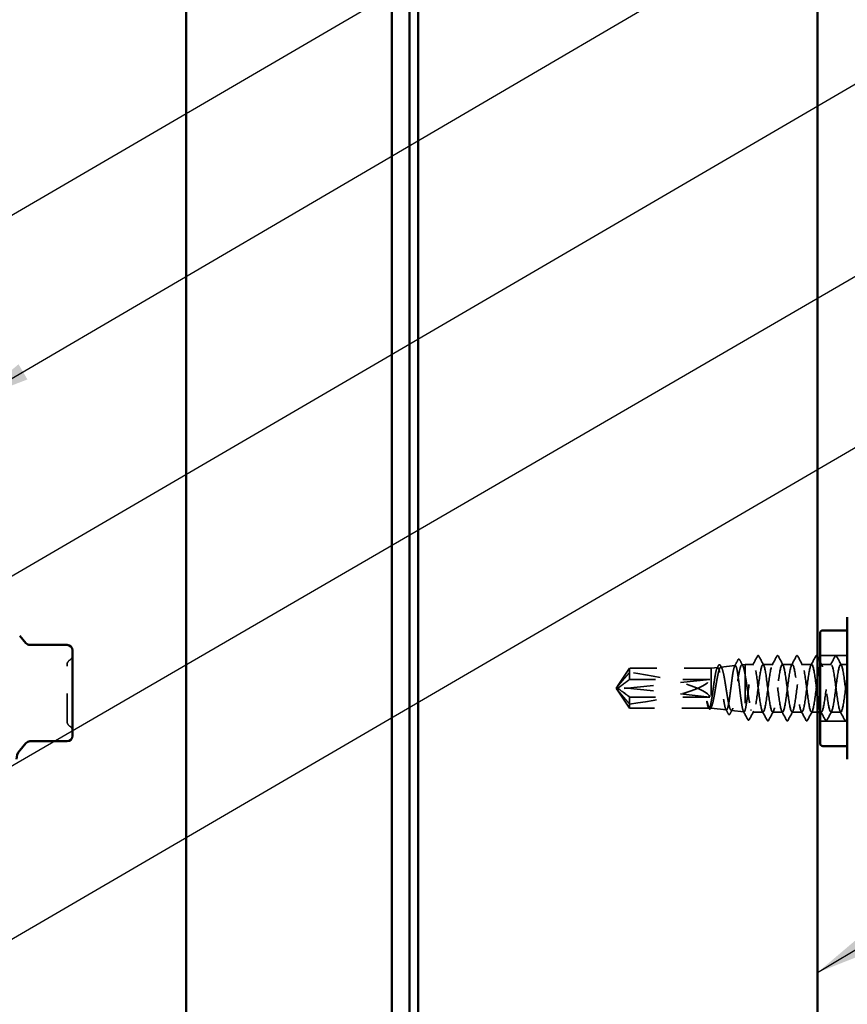
# Model space of a CAD drawing. Units: inches. Extents: x 0.6 to 33.4, y 0.6 to 21.4.
# Drawn here: x 11.5 to 14.6, y 7.6 to 11.3 of the extents above; entities that cross this region are included whole.
import ezdxf

# ---------------------------------------------------------------- set-up
doc = ezdxf.new("R2010")
doc.units = ezdxf.units.IN
doc.header["$LTSCALE"] = 2
doc.header["$MEASUREMENT"] = 0
doc.linetypes.add('DASHED', pattern=[0.2067, 0.1654, -0.0413])
for name, color, linetype, lineweight in [('Hidden (ANSI)', 7, 'DASHED', 35), ('Symbol (ANSI)', 7, 'Continuous', 25), ('Visible (ANSI)', 7, 'Continuous', 50)]:
    doc.layers.add(name, color=color, linetype=linetype, lineweight=lineweight)
doc.styles.add('Note Text (ANSI)', font='tahoma.ttf')
doc.dimstyles.new('Default (ANSI)$7', dxfattribs={"dimscale": 2, "dimtxt": 0.12, "dimasz": 0.098425, "dimexe": 0.125, "dimexo": 0.0625, "dimgap": 0.031496, "dimtad": 0, "dimtih": 1, "dimtoh": 1, "dimrnd": 1e-08, "dimzin": 4, "dimdsep": 46, "dimtxsty": 'Note Text (ANSI)', "dimcen": 0.09, "dimdle": 0.393701, "dimclrd": 256, "dimclre": 256, "dimclrt": 256, "dimadec": 0, "dimazin": 1, "dimtfac": 1, "dimtofl": 0, "dimtmove": 0, "dimatfit": 3, "dimfxl": 1, "dimtolj": 1, "dimtzin": 4, "dimlwd": -1, "dimlwe": -1, "dimarcsym": 0})

msp = doc.modelspace()

# ---------------------------------------------------------------- linework, layer by layer
at = {"layer": 'Hidden (ANSI)', "ltscale": 0.095135}
for p, q in [((14.5615, 8.93151), (14.4615, 8.93151)), ((14.5615, 8.69051), (14.4615, 8.69051))]:
    msp.add_line(p, q, dxfattribs=at)
at = {"layer": 'Hidden (ANSI)', "ltscale": 0.076262}
for p, q in [((13.71624, 8.81803), (13.76108, 8.88451)), ((13.71624, 8.80398), (13.76108, 8.73751))]:
    msp.add_line(p, q, dxfattribs=at)
at = {"layer": 'Hidden (ANSI)', "ltscale": 0.046025}
msp.add_line((13.76108, 8.88451), (13.76108, 8.86912), dxfattribs=at)
at = {"layer": 'Hidden (ANSI)', "ltscale": 0.286008}
msp.add_line((14.0615, 8.88451), (13.76108, 8.88451), dxfattribs=at)
at = {"layer": 'Hidden (ANSI)', "ltscale": 0.031842}
msp.add_line((13.76108, 8.86912), (13.76108, 8.84334), dxfattribs=at)
at = {"layer": 'Hidden (ANSI)', "ltscale": 0.022302}
msp.add_line((14.0615, 8.88451), (14.08488, 8.88713), dxfattribs=at)
at = {"layer": 'Hidden (ANSI)', "ltscale": 0.219804}
msp.add_line((14.0615, 8.88451), (14.0615, 8.73751), dxfattribs=at)
at = {"layer": 'Hidden (ANSI)', "ltscale": 0.050832}
msp.add_line((14.09627, 8.8884), (14.14942, 8.89436), dxfattribs=at)
at = {"layer": 'Hidden (ANSI)', "ltscale": 0.012043}
msp.add_line((14.17383, 8.89709), (14.1865, 8.89851), dxfattribs=at)
at = {"layer": 'Hidden (ANSI)', "ltscale": 0.085441}
msp.add_line((14.1865, 8.89851), (14.1865, 8.85632), dxfattribs=at)
at = {"layer": 'Hidden (ANSI)', "ltscale": 0.028244}
msp.add_line((14.21626, 8.89851), (14.1865, 8.89851), dxfattribs=at)
at = {"layer": 'Hidden (ANSI)', "ltscale": 0.034593}
for p, q in [((14.28769, 8.89851), (14.25126, 8.89851)), ((14.35912, 8.89851), (14.32269, 8.89851)), ((14.43055, 8.89851), (14.39412, 8.89851)), ((14.50198, 8.89851), (14.46555, 8.89851)), ((14.32341, 8.72351), (14.28698, 8.72351)), ((14.39483, 8.72351), (14.35841, 8.72351)), ((14.53769, 8.72351), (14.50126, 8.72351))]:
    msp.add_line(p, q, dxfattribs=at)
at = {"layer": 'Hidden (ANSI)', "ltscale": 0.023255}
msp.add_line((14.5615, 8.89851), (14.53698, 8.89851), dxfattribs=at)
at = {"layer": 'Hidden (ANSI)', "ltscale": 0.327486}
for p, q in [((14.0565, 8.84334), (13.72018, 8.80725)), ((14.0565, 8.77867), (13.72018, 8.81477))]:
    msp.add_line(p, q, dxfattribs=at)
at = {"layer": 'Hidden (ANSI)', "ltscale": 0.281246}
for p, q in [((14.0565, 8.84334), (13.76108, 8.84334)), ((14.0565, 8.77867), (13.76108, 8.77867))]:
    msp.add_line(p, q, dxfattribs=at)
at = {"layer": 'Hidden (ANSI)', "ltscale": 0.137103}
msp.add_line((14.1865, 8.85632), (14.1865, 8.73294), dxfattribs=at)
at = {"layer": 'Hidden (ANSI)', "ltscale": 0.006532}
for q in [(13.7154, 8.81678), (13.7154, 8.80524)]:
    msp.add_line((13.7115, 8.81101), q, dxfattribs=at)
at = {"layer": 'Hidden (ANSI)', "ltscale": 0.000787211}
for p, q in [((13.71623, 8.81721), (13.71623, 8.81802)), ((13.71623, 8.8048), (13.71623, 8.804))]:
    msp.add_line(p, q, dxfattribs=at)
at = {"layer": 'Hidden (ANSI)', "ltscale": 0.077967}
msp.add_line((13.76108, 8.77867), (13.76108, 8.73751), dxfattribs=at)
at = {"layer": 'Hidden (ANSI)', "ltscale": 0.278032}
msp.add_line((14.05313, 8.73751), (13.76108, 8.73751), dxfattribs=at)
at = {"layer": 'Hidden (ANSI)', "ltscale": 0.001536}
msp.add_line((14.05154, 8.73824), (14.05073, 8.73976), dxfattribs=at)
at = {"layer": 'Hidden (ANSI)', "ltscale": 0.003942}
msp.add_line((14.0615, 8.73751), (14.05726, 8.73751), dxfattribs=at)
at = {"layer": 'Hidden (ANSI)', "ltscale": 0.053227}
msp.add_line((14.0615, 8.73751), (14.11715, 8.73128), dxfattribs=at)
at = {"layer": 'Hidden (ANSI)', "ltscale": 0.044593}
msp.add_line((14.13505, 8.72927), (14.18169, 8.72405), dxfattribs=at)
at = {"layer": 'Hidden (ANSI)', "ltscale": 0.035945}
msp.add_line((14.25198, 8.72351), (14.21413, 8.72351), dxfattribs=at)
at = {"layer": 'Hidden (ANSI)', "ltscale": 0.020534}
msp.add_line((14.4515, 8.72351), (14.42983, 8.72351), dxfattribs=at)
at = {"layer": 'Hidden (ANSI)', "ltscale": 0.004435}
msp.add_line((14.46626, 8.72351), (14.4615, 8.72351), dxfattribs=at)
at = {"layer": 'Hidden (ANSI)', "ltscale": 0.019846}
for centre, start, end in [((11.7131, 8.89737), 120, 180), ((11.6931, 8.93201), 300, 0), ((11.7131, 8.68865), 180, 240), ((11.6931, 8.654), 0, 60)]:
    msp.add_arc(centre, 0.02, start, end, dxfattribs=at)
at = {"layer": 'Hidden (ANSI)', "ltscale": 0.301787}
for major_axis, start_param, end_param in [((-0.34235, 0.03804), 3.2300821, 4.5974529), ((0.34235, 0.03804), 4.8273251, 6.1946959)]:
    msp.add_ellipse((13.71487, 8.81101), major_axis=major_axis, ratio=0.1837001, start_param=start_param, end_param=end_param, dxfattribs=at)
at = {"layer": 'Hidden (ANSI)', "ltscale": 0.008657}
for centre, start_param, end_param in [((13.72123, 8.81721), 5.8035613, 7.6425417), ((13.72123, 8.8048), 4.9238289, 6.7628094)]:
    msp.add_ellipse(centre, major_axis=(-0.005, 0), ratio=0.5, start_param=start_param, end_param=end_param, dxfattribs=at)
at = {"layer": 'Hidden (ANSI)', "ltscale": 0.001979}
msp.add_ellipse((14.20757, 8.73138), major_axis=(-0.001, 0), ratio=0.6691306, start_param=0.4793439, end_param=2.6622487, dxfattribs=at)
at = {"layer": 'Hidden (ANSI)', "ltscale": 0.024949}
msp.add_open_spline([(14.14715, 8.89209), (14.15128, 8.89983), (14.15538, 8.90758), (14.15947, 8.91533)], degree=3, dxfattribs=at)
at = {"layer": 'Hidden (ANSI)', "ltscale": 0.04152}
msp.add_open_spline([(14.15947, 8.91533), (14.16021, 8.91673), (14.16098, 8.91774), (14.16365, 8.91838), (14.16491, 8.91716), (14.16584, 8.91542)], degree=3, knots=[0, 0, 0, 0, 0.04886583, 0.04886583, 0.11074293, 0.11074293, 0.11074293, 0.11074293], dxfattribs=at)
at = {"layer": 'Hidden (ANSI)', "ltscale": 0.02301}
msp.add_open_spline([(14.16584, 8.91542), (14.16965, 8.90828), (14.17347, 8.90116), (14.17732, 8.89404)], degree=3, dxfattribs=at)
at = {"layer": 'Hidden (ANSI)', "ltscale": 0.97952}
msp.add_open_spline([(14.4515, 8.78756), (14.44906, 8.80568), (14.44661, 8.82536), (14.44417, 8.84289), (14.43982, 8.87404), (14.43548, 8.89669), (14.43113, 8.89839), (14.42678, 8.9001), (14.42244, 8.88078), (14.41809, 8.85103), (14.41375, 8.82129), (14.4094, 8.78274), (14.40506, 8.75655), (14.40071, 8.73037), (14.39636, 8.71798), (14.39202, 8.72618), (14.38767, 8.73438), (14.38333, 8.76274), (14.37898, 8.79567), (14.37464, 8.8286), (14.37029, 8.86432), (14.36594, 8.88321), (14.3616, 8.90211), (14.35725, 8.90315), (14.35291, 8.88576), (14.34856, 8.86838), (14.34422, 8.83351), (14.33987, 8.80031), (14.33552, 8.76711), (14.33118, 8.73738), (14.32683, 8.72745), (14.32249, 8.71752), (14.31814, 8.72793), (14.31379, 8.75296), (14.30945, 8.77799), (14.3051, 8.81628), (14.30076, 8.8468), (14.29641, 8.87732), (14.29207, 8.89842), (14.28772, 8.89851), (14.28337, 8.89859), (14.27903, 8.87766), (14.27468, 8.84721), (14.27034, 8.81676), (14.26599, 8.77844), (14.26165, 8.7533), (14.2573, 8.72816), (14.25295, 8.71756), (14.24861, 8.72732), (14.24426, 8.73709), (14.23992, 8.76669), (14.23557, 8.79986), (14.23123, 8.83304), (14.22688, 8.86799), (14.22253, 8.88553), (14.21819, 8.90306), (14.21384, 8.90222), (14.2095, 8.88347), (14.20515, 8.86472), (14.20081, 8.82907), (14.19646, 8.79611), (14.19433, 8.77996), (14.1922, 8.76464), (14.19007, 8.75246)], degree=3, knots=[9.6761054, 9.6761054, 9.6761054, 9.6761054, 10.3212708, 10.3212708, 10.3212708, 11.4680786, 11.4680786, 11.4680786, 12.6148865, 12.6148865, 12.6148865, 13.7616944, 13.7616944, 13.7616944, 14.9085022, 14.9085022, 14.9085022, 16.0553101, 16.0553101, 16.0553101, 17.2021179, 17.2021179, 17.2021179, 18.3489258, 18.3489258, 18.3489258, 19.4957337, 19.4957337, 19.4957337, 20.6425415, 20.6425415, 20.6425415, 21.7893494, 21.7893494, 21.7893494, 22.9361573, 22.9361573, 22.9361573, 24.0829651, 24.0829651, 24.0829651, 25.229773, 25.229773, 25.229773, 26.3765808, 26.3765808, 26.3765808, 27.5233887, 27.5233887, 27.5233887, 28.6701966, 28.6701966, 28.6701966, 29.8170044, 29.8170044, 29.8170044, 30.9638123, 30.9638123, 30.9638123, 32.1106202, 32.1106202, 32.1106202, 32.6725636, 32.6725636, 32.6725636, 32.6725636], dxfattribs=at)
at = {"layer": 'Hidden (ANSI)', "ltscale": 0.035082}
for points in [[(14.21348, 8.8959), (14.21929, 8.90675), (14.22506, 8.91763), (14.23082, 8.92852)], [(14.23671, 8.92852), (14.24246, 8.91763), (14.24823, 8.90675), (14.25405, 8.8959)], [(14.28491, 8.8959), (14.29072, 8.90675), (14.29649, 8.91763), (14.30225, 8.92852)], [(14.30814, 8.92852), (14.31389, 8.91763), (14.31966, 8.90675), (14.32548, 8.8959)], [(14.35634, 8.8959), (14.36215, 8.90675), (14.36792, 8.91763), (14.37367, 8.92852)], [(14.37957, 8.92852), (14.38532, 8.91763), (14.39109, 8.90675), (14.3969, 8.8959)], [(14.42776, 8.8959), (14.43358, 8.90675), (14.43935, 8.91763), (14.4451, 8.92852)], [(14.49919, 8.8959), (14.50501, 8.90675), (14.51078, 8.91763), (14.51653, 8.92852)], [(14.52242, 8.92852), (14.52818, 8.91763), (14.53395, 8.90675), (14.53976, 8.8959)], [(14.26653, 8.6935), (14.26078, 8.70439), (14.25501, 8.71527), (14.24919, 8.72612)], [(14.28976, 8.72612), (14.28395, 8.71527), (14.27818, 8.70439), (14.27242, 8.6935)], [(14.33796, 8.6935), (14.33221, 8.70439), (14.32644, 8.71527), (14.32062, 8.72612)], [(14.36119, 8.72612), (14.35538, 8.71527), (14.3496, 8.70439), (14.34385, 8.6935)], [(14.40939, 8.6935), (14.40364, 8.70439), (14.39786, 8.71527), (14.39205, 8.72612)], [(14.43262, 8.72612), (14.4268, 8.71527), (14.42103, 8.70439), (14.41528, 8.6935)], [(14.48082, 8.6935), (14.47506, 8.70439), (14.46929, 8.71527), (14.46348, 8.72612)], [(14.50405, 8.72612), (14.49823, 8.71527), (14.49246, 8.70439), (14.48671, 8.6935)], [(14.55225, 8.6935), (14.54649, 8.70439), (14.54072, 8.71527), (14.53491, 8.72612)]]:
    msp.add_open_spline(points, degree=3, dxfattribs=at)
at = {"layer": 'Hidden (ANSI)', "ltscale": 1.050425}
msp.add_open_spline([(14.22507, 8.75246), (14.22942, 8.77732), (14.23376, 8.81556), (14.23811, 8.84619), (14.24246, 8.87682), (14.2468, 8.89816), (14.25115, 8.8985), (14.25549, 8.89885), (14.25984, 8.87816), (14.26418, 8.84782), (14.26853, 8.81747), (14.27288, 8.77911), (14.27722, 8.7538), (14.28157, 8.72849), (14.28591, 8.71761), (14.29026, 8.72713), (14.2946, 8.73665), (14.29895, 8.76606), (14.3033, 8.7992), (14.30764, 8.83234), (14.31199, 8.86742), (14.31633, 8.88517), (14.32068, 8.90292), (14.32502, 8.90238), (14.32937, 8.88384), (14.33372, 8.8653), (14.33806, 8.82977), (14.34241, 8.79677), (14.34675, 8.76377), (14.3511, 8.73508), (14.35544, 8.72646), (14.35979, 8.71785), (14.36414, 8.72977), (14.36848, 8.75568), (14.37283, 8.7816), (14.37717, 8.8201), (14.38152, 8.85003), (14.38586, 8.87997), (14.39021, 8.89973), (14.39456, 8.89844), (14.3989, 8.89716), (14.40325, 8.87492), (14.40759, 8.84393), (14.41194, 8.81293), (14.41628, 8.77488), (14.42063, 8.75066), (14.42498, 8.72644), (14.42932, 8.71737), (14.43367, 8.72843), (14.43801, 8.7395), (14.44236, 8.7701), (14.4467, 8.80342), (14.45105, 8.83674), (14.4554, 8.87098), (14.45974, 8.88734), (14.46409, 8.90369), (14.46843, 8.90127), (14.47278, 8.8814), (14.47712, 8.86154), (14.48147, 8.8253), (14.48582, 8.7926), (14.49016, 8.7599), (14.49451, 8.73251), (14.49885, 8.72547), (14.5032, 8.71843), (14.50754, 8.73213), (14.51189, 8.75903), (14.51624, 8.78594), (14.52058, 8.82461), (14.52493, 8.85379), (14.52927, 8.88296), (14.53362, 8.90108), (14.53796, 8.89818), (14.54231, 8.89528), (14.54666, 8.87152), (14.551, 8.83996), (14.5545, 8.81453), (14.558, 8.78502), (14.5615, 8.76259)], degree=3, knots=[-32.6725636, -32.6725636, -32.6725636, -32.6725636, -31.5257557, -31.5257557, -31.5257557, -30.3789479, -30.3789479, -30.3789479, -29.23214, -29.23214, -29.23214, -28.0853321, -28.0853321, -28.0853321, -26.9385243, -26.9385243, -26.9385243, -25.7917164, -25.7917164, -25.7917164, -24.6449086, -24.6449086, -24.6449086, -23.4981007, -23.4981007, -23.4981007, -22.3512928, -22.3512928, -22.3512928, -21.204485, -21.204485, -21.204485, -20.0576771, -20.0576771, -20.0576771, -18.9108692, -18.9108692, -18.9108692, -17.7640614, -17.7640614, -17.7640614, -16.6172535, -16.6172535, -16.6172535, -15.4704457, -15.4704457, -15.4704457, -14.3236378, -14.3236378, -14.3236378, -13.1768299, -13.1768299, -13.1768299, -12.0300221, -12.0300221, -12.0300221, -10.8832142, -10.8832142, -10.8832142, -9.7364063, -9.7364063, -9.7364063, -8.5895985, -8.5895985, -8.5895985, -7.4427906, -7.4427906, -7.4427906, -6.2959828, -6.2959828, -6.2959828, -5.1491749, -5.1491749, -5.1491749, -4.002367, -4.002367, -4.002367, -3.0787608, -3.0787608, -3.0787608, -3.0787608], dxfattribs=at)
at = {"layer": 'Hidden (ANSI)', "ltscale": 0.041609}
for points in [[(14.23082, 8.92852), (14.23155, 8.92991), (14.2324, 8.93095), (14.23501, 8.93106), (14.23594, 8.92998), (14.23671, 8.92852)], [(14.30225, 8.92852), (14.30298, 8.92991), (14.30382, 8.93095), (14.30644, 8.93106), (14.30737, 8.92998), (14.30814, 8.92852)], [(14.37367, 8.92852), (14.37441, 8.92991), (14.37525, 8.93095), (14.37787, 8.93106), (14.37879, 8.92998), (14.37957, 8.92852)], [(14.4451, 8.92852), (14.44584, 8.92991), (14.44668, 8.93095), (14.4493, 8.93106), (14.45022, 8.92998), (14.45099, 8.92852)], [(14.51653, 8.92852), (14.51727, 8.92991), (14.51811, 8.93095), (14.52072, 8.93106), (14.52165, 8.92998), (14.52242, 8.92852)], [(14.27242, 8.6935), (14.27169, 8.69211), (14.27084, 8.69107), (14.26823, 8.69095), (14.2673, 8.69204), (14.26653, 8.6935)], [(14.34385, 8.6935), (14.34311, 8.69211), (14.34227, 8.69107), (14.33966, 8.69095), (14.33873, 8.69204), (14.33796, 8.6935)], [(14.41528, 8.6935), (14.41454, 8.69211), (14.4137, 8.69107), (14.41109, 8.69095), (14.41016, 8.69204), (14.40939, 8.6935)], [(14.48671, 8.6935), (14.48597, 8.69211), (14.48513, 8.69107), (14.48252, 8.69095), (14.48159, 8.69204), (14.48082, 8.6935)], [(14.55814, 8.6935), (14.5574, 8.69211), (14.55656, 8.69107), (14.55394, 8.69095), (14.55302, 8.69204), (14.55225, 8.6935)]]:
    msp.add_open_spline(points, degree=3, knots=[0, 0, 0, 0, 0.05425934, 0.05425934, 0.11103282, 0.11103282, 0.11103282, 0.11103282], dxfattribs=at)
at = {"layer": 'Hidden (ANSI)', "ltscale": 0.000932491}
msp.add_open_spline([(14.45099, 8.92852), (14.45116, 8.9282), (14.45133, 8.92788), (14.4515, 8.92756)], degree=3, dxfattribs=at)
at = {"layer": 'Hidden (ANSI)', "ltscale": 0.013717}
msp.add_open_spline([(14.4615, 8.90869), (14.46377, 8.90443), (14.46605, 8.90016), (14.46833, 8.8959)], degree=3, dxfattribs=at)
at = {"layer": 'Hidden (ANSI)', "ltscale": 0.936667}
msp.add_open_spline([(14.5615, 8.85476), (14.55716, 8.82579), (14.55281, 8.7871), (14.54846, 8.75994), (14.54412, 8.73278), (14.53977, 8.71862), (14.53543, 8.72524), (14.53108, 8.73186), (14.52674, 8.7589), (14.52239, 8.79151), (14.51804, 8.82411), (14.5137, 8.86052), (14.50935, 8.88073), (14.50501, 8.90094), (14.50066, 8.90386), (14.49632, 8.88788), (14.49197, 8.8719), (14.48762, 8.83789), (14.48328, 8.80453), (14.47893, 8.77118), (14.47459, 8.74028), (14.47024, 8.72881), (14.46733, 8.72112), (14.46441, 8.72245), (14.4615, 8.73136)], degree=3, knots=[0, 0, 0, 0, 1.1468079, 1.1468079, 1.1468079, 2.2936157, 2.2936157, 2.2936157, 3.4404236, 3.4404236, 3.4404236, 4.5872315, 4.5872315, 4.5872315, 5.7340393, 5.7340393, 5.7340393, 6.8808472, 6.8808472, 6.8808472, 8.027655, 8.027655, 8.027655, 8.7964594, 8.7964594, 8.7964594, 8.7964594], dxfattribs=at)
at = {"layer": 'Hidden (ANSI)', "ltscale": 0.312034}
msp.add_open_spline([(11.6931, 8.68865), (11.6931, 8.68866), (11.6931, 8.69016), (11.6931, 8.69726), (11.6931, 8.70422), (11.6931, 8.72158), (11.6931, 8.73142), (11.6931, 8.75192), (11.6931, 8.76215), (11.6931, 8.77948), (11.6931, 8.78628), (11.6931, 8.79301), (11.6931, 8.80344), (11.6931, 8.81391), (11.6931, 8.8399), (11.6931, 8.85477), (11.6931, 8.87792), (11.6931, 8.88661), (11.6931, 8.89544), (11.6931, 8.89733), (11.6931, 8.89734)], degree=3, knots=[-0.41378421, -0.41378421, -0.41378421, -0.41378421, -0.3364116, -0.3364116, -0.22840143, -0.22840143, -0.13335649, -0.13335649, -0.05129096, -0.05129096, 0, 0, 0, 0.07952471, 0.07952471, 0.20676424, 0.20676424, 0.32745651, 0.32745651, 0.41421739, 0.41421739, 0.41421739, 0.41421739], dxfattribs=at)
at = {"layer": 'Hidden (ANSI)', "ltscale": 0.069564}
for points, weights in [([(13.72018, 8.82154), (13.72631, 8.82868), (13.76108, 8.86912)], [1, 1.40098609712, 1]), ([(13.72018, 8.80047), (13.72631, 8.79334), (13.76108, 8.7529)], [1, 1.40098609816, 1])]:
    msp.add_rational_spline(points, weights, degree=2, dxfattribs=at)
at = {"layer": 'Hidden (ANSI)', "ltscale": 0.997639}
msp.add_open_spline([(14.0615, 8.74135), (14.06314, 8.74429), (14.06475, 8.74904), (14.06801, 8.76165), (14.06962, 8.7694), (14.07288, 8.78691), (14.07449, 8.79651), (14.07775, 8.81627), (14.07936, 8.82625), (14.08262, 8.84524), (14.08423, 8.85406), (14.08749, 8.86933), (14.0891, 8.87561), (14.09236, 8.88473), (14.09397, 8.88747), (14.09722, 8.88896), (14.09883, 8.88767), (14.10209, 8.88119), (14.1037, 8.87603), (14.10695, 8.86246), (14.10856, 8.85418), (14.11182, 8.83554), (14.11343, 8.82536), (14.11668, 8.80445), (14.11829, 8.79393), (14.12154, 8.77396), (14.12315, 8.76471), (14.12641, 8.74877), (14.12802, 8.74224), (14.13127, 8.73284), (14.13288, 8.73008), (14.13613, 8.72875), (14.13774, 8.73022), (14.14099, 8.73729), (14.1426, 8.74283), (14.14585, 8.75729), (14.14746, 8.7661), (14.15071, 8.78583), (14.15231, 8.79659), (14.15556, 8.81862), (14.15717, 8.82969), (14.16042, 8.85066), (14.16203, 8.86035), (14.16528, 8.87701), (14.16688, 8.88381), (14.17013, 8.89354), (14.17174, 8.89636), (14.17499, 8.89759), (14.1766, 8.89595), (14.1796, 8.88894), (14.18098, 8.88417), (14.18375, 8.87197), (14.18512, 8.86461), (14.1865, 8.85632)], degree=3, knots=[0, 0, 0, 0, 0.0752452, 0.0752452, 0.1510051, 0.1510051, 0.2272797, 0.2272797, 0.3040691, 0.3040691, 0.3813733, 0.3813733, 0.4591923, 0.4591923, 0.5375261, 0.5375261, 0.6163749, 0.6163749, 0.6957385, 0.6957385, 0.7756172, 0.7756172, 0.8560108, 0.8560108, 0.9369194, 0.9369194, 1.018343, 1.018343, 1.1002817, 1.1002817, 1.1827355, 1.1827355, 1.2657043, 1.2657043, 1.3491883, 1.3491883, 1.4331873, 1.4331873, 1.5177015, 1.5177015, 1.6027309, 1.6027309, 1.6882754, 1.6882754, 1.7743351, 1.7743351, 1.86091, 1.86091, 1.948, 1.948, 2.0226764, 2.0226764, 2.0977378, 2.0977378, 2.0977378, 2.0977378], dxfattribs=at)
at = {"layer": 'Hidden (ANSI)', "ltscale": 1.194589}
msp.add_open_spline([(14.1865, 8.73294), (14.18516, 8.72791), (14.18382, 8.72494), (14.18113, 8.72349), (14.1798, 8.72501), (14.1771, 8.73234), (14.17577, 8.73807), (14.17308, 8.75298), (14.17174, 8.76201), (14.16905, 8.78217), (14.16771, 8.7931), (14.16502, 8.81541), (14.16369, 8.82657), (14.16099, 8.84764), (14.15966, 8.85734), (14.15696, 8.87399), (14.15563, 8.88079), (14.15293, 8.89055), (14.1516, 8.89344), (14.14891, 8.89491), (14.14757, 8.8935), (14.14488, 8.88654), (14.14354, 8.88108), (14.14085, 8.86684), (14.13951, 8.85821), (14.13682, 8.83891), (14.13548, 8.82845), (14.13279, 8.80707), (14.13145, 8.79637), (14.12875, 8.77617), (14.12742, 8.76686), (14.12472, 8.75088), (14.12339, 8.74435), (14.12069, 8.73497), (14.11936, 8.73218), (14.11666, 8.73074), (14.11532, 8.73207), (14.11263, 8.7387), (14.11129, 8.74391), (14.10859, 8.75752), (14.10726, 8.76577), (14.10456, 8.78422), (14.10323, 8.79423), (14.10053, 8.81467), (14.09919, 8.82491), (14.09649, 8.84422), (14.09516, 8.85313), (14.09246, 8.8684), (14.09112, 8.87464), (14.08843, 8.88361), (14.08709, 8.88627), (14.08439, 8.88764), (14.08305, 8.88636), (14.08036, 8.88001), (14.07902, 8.87503), (14.07632, 8.86202), (14.07498, 8.85413), (14.07228, 8.8365), (14.07095, 8.82694), (14.06825, 8.80743), (14.06691, 8.79766), (14.0642, 8.7792), (14.06286, 8.77069), (14.0615, 8.76337)], degree=3, knots=[0, 0, 0, 0, 0.0877956, 0.0877956, 0.1751594, 0.1751594, 0.2620913, 0.2620913, 0.3485914, 0.3485914, 0.4346597, 0.4346597, 0.5202961, 0.5202961, 0.6055006, 0.6055006, 0.6902732, 0.6902732, 0.7746138, 0.7746138, 0.8585226, 0.8585226, 0.9419995, 0.9419995, 1.0250444, 1.0250444, 1.1076574, 1.1076574, 1.1898384, 1.1898384, 1.2715874, 1.2715874, 1.3529045, 1.3529045, 1.4337896, 1.4337896, 1.5142428, 1.5142428, 1.5942639, 1.5942639, 1.6738531, 1.6738531, 1.7530102, 1.7530102, 1.8317353, 1.8317353, 1.9100285, 1.9100285, 1.9878896, 1.9878896, 2.0653187, 2.0653187, 2.1423157, 2.1423157, 2.2188808, 2.2188808, 2.2950138, 2.2950138, 2.3707148, 2.3707148, 2.4459838, 2.4459838, 2.5211489, 2.5211489, 2.5211489, 2.5211489], dxfattribs=at)
at = {"layer": 'Hidden (ANSI)', "ltscale": 0.010361}
msp.add_open_spline([(14.08241, 8.88466), (14.08413, 8.88789), (14.08586, 8.89112), (14.08758, 8.89436)], degree=3, dxfattribs=at)
at = {"layer": 'Hidden (ANSI)', "ltscale": 0.041378}
msp.add_open_spline([(14.08758, 8.89436), (14.08829, 8.8957), (14.08902, 8.89667), (14.09168, 8.89823), (14.09369, 8.89692), (14.09499, 8.89451)], degree=3, knots=[0, 0, 0, 0, 0.03875177, 0.03875177, 0.11017525, 0.11017525, 0.11017525, 0.11017525], dxfattribs=at)
at = {"layer": 'Hidden (ANSI)', "ltscale": 0.01014}
msp.add_open_spline([(14.09499, 8.89451), (14.0967, 8.89136), (14.09841, 8.88821), (14.10013, 8.88507)], degree=3, dxfattribs=at)
at = {"layer": 'Hidden (ANSI)', "ltscale": 0.088835}
msp.add_open_spline([(13.76108, 8.84334), (13.75918, 8.84194), (13.75581, 8.83943), (13.75236, 8.83686), (13.74873, 8.83416), (13.7457, 8.83191), (13.74193, 8.8291), (13.73925, 8.82709), (13.73644, 8.825), (13.73457, 8.8236), (13.73257, 8.82209), (13.73119, 8.82106), (13.72969, 8.81993), (13.72864, 8.81914), (13.72724, 8.81807), (13.72605, 8.81717), (13.72454, 8.81602), (13.72345, 8.81517), (13.72229, 8.81428), (13.72151, 8.81367), (13.7205, 8.81287), (13.71968, 8.8122), (13.71868, 8.81138), (13.71798, 8.81079), (13.71728, 8.81016), (13.71683, 8.80974), (13.71627, 8.80919), (13.71584, 8.80872), (13.71538, 8.80812), (13.71511, 8.80767), (13.71492, 8.80715), (13.71486, 8.80676), (13.7149, 8.80627), (13.71503, 8.80587), (13.71532, 8.80532), (13.71578, 8.80469), (13.71639, 8.80404), (13.7168, 8.80365)], degree=3, knots=[-0.33118354, -0.33118354, -0.33118354, -0.33118354, -0.32945862, -0.32773371, -0.32687125, -0.32428388, -0.32255897, -0.31910914, -0.31738422, -0.31393439, -0.31220948, -0.30875965, -0.30703474, -0.30358491, -0.30185999, -0.29668525, -0.29323542, -0.28633577, -0.28288594, -0.27598628, -0.27253645, -0.26218697, -0.25528731, -0.241488, -0.23458834, -0.22078902, -0.21388937, -0.1931904, -0.17939108, -0.15179245, -0.13799314, -0.11039451, -0.0965952, -0.06899657, -0.05519726, -0.02759863, 0, 0, 0, 0], dxfattribs=at)
at = {"layer": 'Hidden (ANSI)', "ltscale": 0.248687}
msp.add_open_spline([(14.1865, 8.85632), (14.18822, 8.84646), (14.18992, 8.83552), (14.19336, 8.81274), (14.19507, 8.80112), (14.19851, 8.77876), (14.20021, 8.76823), (14.20365, 8.74971), (14.20535, 8.74189), (14.20879, 8.73004), (14.2105, 8.72613), (14.21394, 8.72276), (14.21564, 8.72335), (14.21865, 8.72828), (14.21993, 8.73162), (14.2225, 8.74053), (14.22378, 8.74605), (14.22507, 8.75246)], degree=3, knots=[0, 0, 0, 0, 0.08876185, 0.08876185, 0.1775237, 0.1775237, 0.26628554, 0.26628554, 0.35504739, 0.35504739, 0.44380924, 0.44380924, 0.53257109, 0.53257109, 0.59902856, 0.59902856, 0.66548603, 0.66548603, 0.66548603, 0.66548603], dxfattribs=at)
at = {"layer": 'Hidden (ANSI)', "ltscale": 0.088847}
msp.add_rational_spline([(13.76108, 8.77867), (13.73534, 8.7978), (13.72077, 8.80885), (13.715, 8.81378), (13.71477, 8.81642), (13.7168, 8.81837)], [1, 1.94592589218, 4.18692091141, 7.70579477054, 7.96723022881, 6.10740377948], degree=2, knots=[0, 0, 0, 0.0304004, 0.08356066, 0.21267721, 0.33118354, 0.33118354, 0.33118354], dxfattribs=at)
at = {"layer": 'Hidden (ANSI)', "ltscale": 0.011666}
for points in [[(13.7168, 8.81837), (13.71679, 8.81836), (13.71679, 8.81835), (13.71659, 8.81817), (13.71645, 8.81809), (13.71625, 8.81799), (13.71621, 8.818), (13.71629, 8.81809), (13.71641, 8.81817), (13.71693, 8.8185), (13.71759, 8.81894), (13.71891, 8.82014), (13.71957, 8.82082), (13.72018, 8.82154)], [(13.7168, 8.80365), (13.71679, 8.80366), (13.71679, 8.80366), (13.71659, 8.80384), (13.71645, 8.80393), (13.71625, 8.80403), (13.71621, 8.80402), (13.71629, 8.80393), (13.71641, 8.80385), (13.71693, 8.80352), (13.71759, 8.80308), (13.71891, 8.80188), (13.71957, 8.80119), (13.72018, 8.80047)]]:
    msp.add_open_spline(points, degree=3, knots=[0.00292271, 0.00292271, 0.00292271, 0.00292271, 0.003026231, 0.003026231, 0.006052463, 0.006052463, 0.010393002, 0.010393002, 0.014733542, 0.014733542, 0.024710126, 0.024710126, 0.032940456, 0.032940456, 0.032940456, 0.032940456], dxfattribs=at)
at = {"layer": 'Hidden (ANSI)', "ltscale": 0.023478}
msp.add_open_spline([(14.0464, 8.75457), (14.04591, 8.75697), (14.04556, 8.75915), (14.04531, 8.76139), (14.04527, 8.76202), (14.04527, 8.76261), (14.04527, 8.7628), (14.04532, 8.76298), (14.04533, 8.76303), (14.04536, 8.76307), (14.04537, 8.76307), (14.04538, 8.76308), (14.04539, 8.76309), (14.0454, 8.76309), (14.0454, 8.76309), (14.04542, 8.76309), (14.04542, 8.76309), (14.04544, 8.76308), (14.04545, 8.76308), (14.04547, 8.76306), (14.04549, 8.76305), (14.04555, 8.76298), (14.0456, 8.7629), (14.04581, 8.76251), (14.04603, 8.76191), (14.04677, 8.75962), (14.04744, 8.75722), (14.04817, 8.75457)], degree=3, knots=[0, 0, 0, 0, 0.02878144, 0.02878144, 0.04309826, 0.04309826, 0.04820277, 0.04820277, 0.0503506, 0.0503506, 0.05092736, 0.05092736, 0.05127536, 0.05127536, 0.05156385, 0.05156385, 0.05187831, 0.05187831, 0.05238665, 0.05238665, 0.0535219, 0.0535219, 0.05712507, 0.05712507, 0.07373524, 0.07373524, 0.10812795, 0.10812795, 0.10812795, 0.10812795], dxfattribs=at)
at = {"layer": 'Hidden (ANSI)', "ltscale": 0.110114}
msp.add_open_spline([(14.0615, 8.76337), (14.06023, 8.75602), (14.05897, 8.74997), (14.05643, 8.74118), (14.05517, 8.73852), (14.05265, 8.73698), (14.0514, 8.73807), (14.0489, 8.74384), (14.04765, 8.74847), (14.0464, 8.75457)], degree=3, knots=[0, 0, 0, 0, 0.0741968, 0.0741968, 0.14839359, 0.14839359, 0.22163697, 0.22163697, 0.29488036, 0.29488036, 0.29488036, 0.29488036], dxfattribs=at)
at = {"layer": 'Hidden (ANSI)', "ltscale": 0.072434}
msp.add_open_spline([(14.04817, 8.75457), (14.0499, 8.74834), (14.05161, 8.74366), (14.0547, 8.73852), (14.05606, 8.73742), (14.05878, 8.73761), (14.06014, 8.73891), (14.0615, 8.74135)], degree=3, knots=[0, 0, 0, 0, 0.07524033, 0.07524033, 0.13458912, 0.13458912, 0.19393791, 0.19393791, 0.19393791, 0.19393791], dxfattribs=at)
at = {"layer": 'Hidden (ANSI)', "ltscale": 0.041282}
msp.add_open_spline([(14.05967, 8.73802), (14.05896, 8.73671), (14.05823, 8.73574), (14.05646, 8.73459), (14.05534, 8.73449), (14.05328, 8.73548), (14.05241, 8.73662), (14.05154, 8.73824)], degree=3, knots=[0, 0, 0, 0, 0.03493967, 0.03493967, 0.06841047, 0.06841047, 0.11018349, 0.11018349, 0.11018349, 0.11018349], dxfattribs=at)
at = {"layer": 'Hidden (ANSI)', "ltscale": 0.003632}
msp.add_open_spline([(14.06156, 8.74146), (14.06093, 8.74031), (14.0603, 8.73917), (14.05967, 8.73802)], degree=3, dxfattribs=at)
at = {"layer": 'Hidden (ANSI)', "ltscale": 0.017681}
msp.add_open_spline([(14.12355, 8.71715), (14.12063, 8.72265), (14.11772, 8.72814), (14.11478, 8.73363)], degree=3, dxfattribs=at)
at = {"layer": 'Hidden (ANSI)', "ltscale": 0.016594}
msp.add_open_spline([(14.13871, 8.73245), (14.13592, 8.72732), (14.13315, 8.72218), (14.13039, 8.71703)], degree=3, dxfattribs=at)
at = {"layer": 'Hidden (ANSI)', "ltscale": 0.032178}
msp.add_open_spline([(14.19536, 8.69626), (14.19009, 8.70626), (14.18482, 8.71625), (14.17952, 8.72622)], degree=3, dxfattribs=at)
at = {"layer": 'Hidden (ANSI)', "ltscale": 0.030852}
msp.add_open_spline([(14.19007, 8.75246), (14.18888, 8.74443), (14.18769, 8.73782), (14.1865, 8.73294)], degree=3, dxfattribs=at)
at = {"layer": 'Hidden (ANSI)', "ltscale": 0.033087}
msp.add_open_spline([(14.21778, 8.72691), (14.21226, 8.71669), (14.20678, 8.70645), (14.20133, 8.69619)], degree=3, dxfattribs=at)
at = {"layer": 'Hidden (ANSI)', "ltscale": 0.041465}
msp.add_open_spline([(14.13039, 8.71703), (14.12965, 8.71566), (14.12889, 8.71468), (14.12615, 8.71374), (14.12464, 8.71508), (14.12355, 8.71715)], degree=3, knots=[0, 0, 0, 0, 0.04468237, 0.04468237, 0.1105287, 0.1105287, 0.1105287, 0.1105287], dxfattribs=at)
at = {"layer": 'Hidden (ANSI)', "ltscale": 0.04156}
msp.add_open_spline([(14.20133, 8.69619), (14.20058, 8.69478), (14.19972, 8.69373), (14.19707, 8.69365), (14.19614, 8.69476), (14.19536, 8.69626)], degree=3, knots=[0, 0, 0, 0, 0.05414717, 0.05414717, 0.11089611, 0.11089611, 0.11089611, 0.11089611], dxfattribs=at)
at = {"layer": 'Hidden (ANSI)', "ltscale": 0.006752}
msp.add_open_spline([(14.5615, 8.69986), (14.56038, 8.69774), (14.55926, 8.69562), (14.55814, 8.6935)], degree=3, dxfattribs=at)
at = {"layer": 'Visible (ANSI)', "color": 96, "true_color": 0x008000}
msp.add_line((12.1303, 14.88051), (12.1303, 1.69678), dxfattribs=at)
at = {"layer": 'Visible (ANSI)', "color": 5, "true_color": 0x0000ff}
for p, q in [((12.9515, 1.69678), (12.9515, 14.59851)), ((12.9835, 14.59851), (12.9835, 1.69678)), ((14.4515, 14.59851), (14.4515, 1.69678)), ((12.88699, 1.69678), (12.88699, 12.8372))]:
    msp.add_line(p, q, dxfattribs=at)
at = {"layer": 'Visible (ANSI)'}
for p, q in [((14.5615, 9.0719), (14.5615, 8.55012)), ((14.4615, 8.60851), (14.4615, 9.01351)), ((14.5615, 9.02351), (14.4715, 9.02351)), ((11.54135, 8.97719), (11.5188, 9.00407)), ((11.6931, 8.97005), (11.55667, 8.97005)), ((11.7131, 8.92516), (11.7131, 8.95005)), ((11.7131, 8.87153), (11.7131, 8.89642)), ((11.7131, 8.82175), (11.7131, 8.87153)), ((11.7131, 8.71449), (11.7131, 8.76427)), ((14.4615, 8.72351), (14.4515, 8.72351)), ((11.7131, 8.6896), (11.7131, 8.71449)), ((11.7131, 8.63597), (11.7131, 8.66086)), ((11.6931, 8.61597), (11.55667, 8.61597)), ((11.54135, 8.60883), (11.5188, 8.58195)), ((14.5615, 8.59851), (14.4715, 8.59851))]:
    msp.add_line(p, q, dxfattribs=at)
for centre, radius, start, end in [((14.4715, 9.01351), 0.01, 90, 180), ((11.55667, 8.99005), 0.02, 220, 270), ((11.6931, 8.95005), 0.02, 0, 90), ((11.55667, 8.59597), 0.02, 90, 140), ((11.6931, 8.63597), 0.02, 270, 0), ((11.5571, 8.54981), 0.05, 140, 180), ((14.4715, 8.60851), 0.01, 180, 270)]:
    msp.add_arc(centre, radius, start, end, dxfattribs=at)
for points, knots in [([(11.7131, 8.92516), (11.7131, 8.9251), (11.7131, 8.92503), (11.7131, 8.92112), (11.71304, 8.91682), (11.71304, 8.90735), (11.7131, 8.9022), (11.7131, 8.8966), (11.7131, 8.89651), (11.7131, 8.89642)], [-0.00116807, -0.00116807, -0.00116807, -0.00116807, 0, 0, 0.07173611, 0.07173611, 0.14347223, 0.14347223, 0.1446403, 0.1446403, 0.1446403, 0.1446403]), ([(11.7131, 8.82175), (11.7131, 8.8216), (11.7131, 8.82145), (11.7131, 8.81193), (11.71304, 8.80248), (11.71304, 8.78354), (11.7131, 8.77408), (11.7131, 8.76457), (11.7131, 8.76442), (11.7131, 8.76427)], [-0.00114883, -0.00114883, -0.00114883, -0.00114883, 0, 0, 0.07175499, 0.07175499, 0.14350998, 0.14350998, 0.14465881, 0.14465881, 0.14465881, 0.14465881]), ([(14.4615, 8.73136), (14.46007, 8.73575), (14.45864, 8.74197), (14.4572, 8.74985), (14.4553, 8.76032), (14.4534, 8.77347), (14.4515, 8.78756)], [8.79645943, 8.79645943, 8.79645943, 8.79645943, 9.1744629, 9.1744629, 9.1744629, 9.67610537, 9.67610537, 9.67610537, 9.67610537]), ([(11.7131, 8.6896), (11.7131, 8.68951), (11.7131, 8.68942), (11.7131, 8.68381), (11.71304, 8.67866), (11.71304, 8.66919), (11.7131, 8.66489), (11.7131, 8.66098), (11.7131, 8.66092), (11.7131, 8.66086)], [-0.00116807, -0.00116807, -0.00116807, -0.00116807, 0, 0, 0.07173611, 0.07173611, 0.14347223, 0.14347223, 0.1446403, 0.1446403, 0.1446403, 0.1446403])]:
    msp.add_open_spline(points, degree=3, knots=knots, dxfattribs=at)
msp.add_open_spline([(14.4515, 8.92756), (14.45483, 8.92127), (14.45816, 8.91498), (14.4615, 8.90869)], degree=3, dxfattribs=at)

# ---------------------------------------------------------------- leaders
at = {"layer": 'Symbol (ANSI)', "annotation_type": 0, "has_hookline": 1, "hookline_direction": 0}
for points, text_width in [([(9.3511, 9.30345), (16.02607, 13.19361), (16.22292, 13.19361)], 4.45958), ([(11.3611, 9.87415), (16.0131, 12.59635), (16.20995, 12.59635)], 3.81889), ([(9.3011, 7.94881), (16.01734, 11.8628), (16.21419, 11.8628)], 3.30971), ([(2.3661, 3.23443), (16.02173, 11.15487), (16.21858, 11.15487)], 1.98995), ([(8.5211, 6.16146), (16.01865, 10.52654), (16.2155, 10.52654)], 2.22995), ([(14.4515, 7.76592), (16.01378, 8.70427), (16.21063, 8.70427)], 2.19917)]:
    msp.add_leader(points, dimstyle='Default (ANSI)$7', override={"dimtad": 0}, dxfattribs=dict(at, text_width=text_width))

doc.saveas('drawing.dxf')
